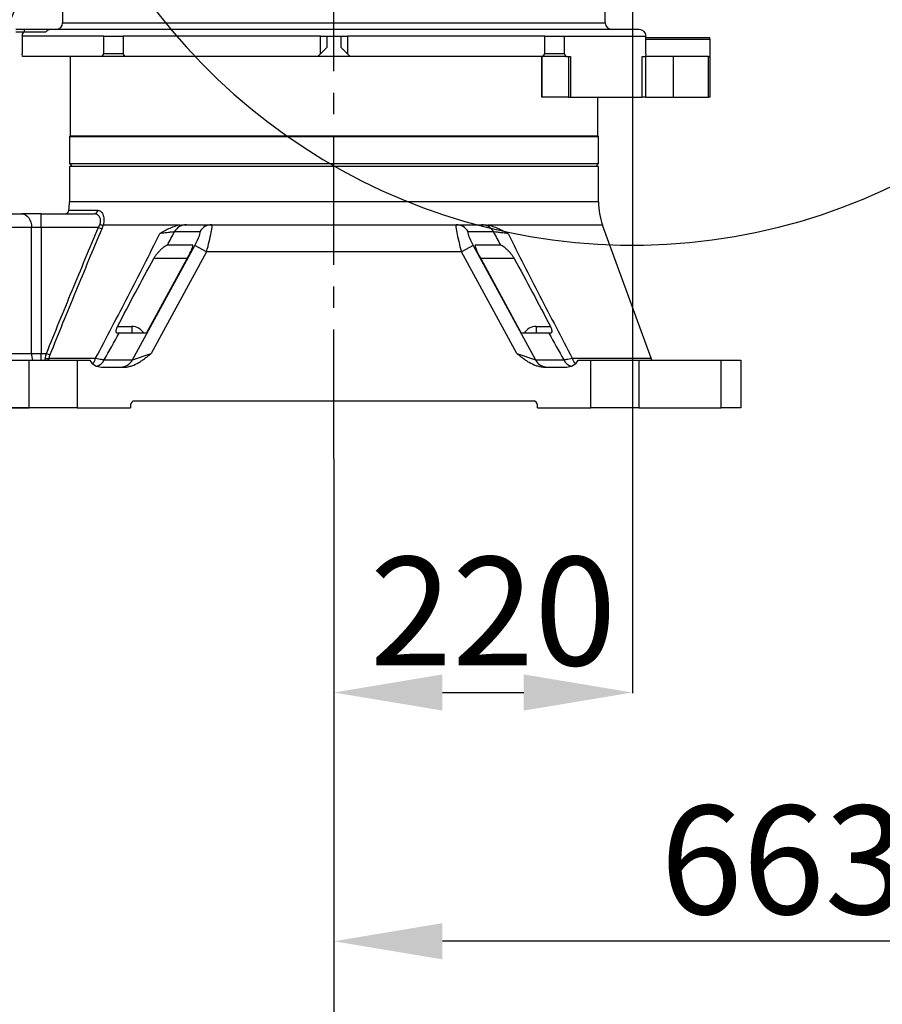
# Model space of a CAD drawing. Units: inches. Extents: x 0 to 13441, y 0 to 9502.
# Drawn here: x 3271 to 3907, y 5226 to 5952 of the extents above; entities that cross this region are included whole.
import ezdxf

# ---------------------------------------------------------------- set-up
doc = ezdxf.new("R2010")
doc.units = ezdxf.units.IN
doc.header["$MEASUREMENT"] = 0
doc.linetypes.add('CENTER2', pattern=[28.575, 19.05, -3.175, 3.175, -3.175])
doc.layers.add('3中心线层', color=1, linetype='CENTER2')
doc.layers.add('7标注层', color=4, linetype='Continuous')
doc.styles.add('宋体-标注', font='txt')
doc.dimstyles.new('ERORT2024$0', dxfattribs={"dimscale": 2, "dimtxt": 40, "dimasz": 40, "dimexe": 0.18, "dimexo": 0.0625, "dimgap": 10, "dimtad": 1, "dimdsep": 46, "dimtxsty": '宋体-标注', "dimcen": 1, "dimadec": 0, "dimazin": 0, "dimtfac": 1, "dimtdec": 4, "dimtmove": 0, "dimatfit": 1, "dimfxl": 1, "dimtolj": 1, "dimtzin": 0, "dimarcsym": 0})
doc.dimstyles.new('ERORT2024$2', dxfattribs={"dimscale": 2, "dimtxt": 40, "dimasz": 40, "dimexe": 0.18, "dimexo": 0.0625, "dimgap": 10, "dimtad": 1, "dimtih": 1, "dimtoh": 1, "dimdsep": 46, "dimtxsty": '宋体-标注', "dimcen": 1, "dimadec": 0, "dimazin": 0, "dimtfac": 1, "dimtdec": 4, "dimtix": 1, "dimtmove": 0, "dimatfit": 0, "dimfxl": 1, "dimtolj": 1, "dimtzin": 0, "dimarcsym": 0})

# ---------------------------------------------------------------- blocks, each defined once
blk = doc.blocks.new('*D14')
at = {"layer": '7标注层', "color": 0, "lineweight": -2}
for p, q in [((3722.27, 6117.32), (3722.27, 5455.5)), ((3502.27, 5628.11), (3502.27, 5455.5)), ((3582.27, 5455.86), (3642.27, 5455.86))]:
    blk.add_line(p, q, dxfattribs=at)
at = {"layer": '7标注层', "color": 0}
for points in [[(3582.27, 5469.19), (3582.27, 5442.53), (3502.27, 5455.86)], [(3642.27, 5442.53), (3642.27, 5469.19), (3722.27, 5455.86)]]:
    blk.add_solid(points, dxfattribs=at)
at = {"layer": 'Defpoints', "color": 0}
for p in [(3722.27, 6117.44), (3502.27, 5628.23), (3722.27, 5455.86)]:
    blk.add_point(p, dxfattribs=at)
at = {"layer": '7标注层', "color": 0, "insert": (3619.64, 5515.86), "char_height": 80, "attachment_point": 5, "style": '宋体-标注'}
blk.add_mtext('\\A1;220', dxfattribs=at)
blk = doc.blocks.new('*D15')
at = {"layer": '7标注层', "color": 0, "lineweight": -2}
for p, q in [((3504.05, 6228.78), (2990.67, 6228.78)), ((2991.03, 5745.78), (2991.03, 6148.78)), ((3312.92, 5665.78), (2990.67, 5665.78))]:
    blk.add_line(p, q, dxfattribs=at)
at = {"layer": '7标注层', "color": 0}
for points in [[(3004.37, 6148.78), (2977.7, 6148.78), (2991.03, 6228.78)], [(2977.7, 5745.78), (3004.37, 5745.78), (2991.03, 5665.78)]]:
    blk.add_solid(points, dxfattribs=at)
at = {"layer": 'Defpoints', "color": 0}
for p in [(2991.03, 6228.78), (3504.18, 6228.78), (3313.05, 5665.78)]:
    blk.add_point(p, dxfattribs=at)
at = {"layer": '7标注层', "color": 0, "insert": (2931.03, 5955.98), "char_height": 80, "attachment_point": 5, "rotation": 90, "style": '宋体-标注'}
blk.add_mtext('\\A1;563', dxfattribs=at)
blk = doc.blocks.new('*D20')
at = {"layer": '7标注层', "color": 0, "lineweight": -2}
for p, q in [((3247.21, 5665.78), (2993.64, 5665.78)), ((2994, 4115.45), (2994, 5585.78)), ((4535.28, 4035.45), (2993.64, 4035.45))]:
    blk.add_line(p, q, dxfattribs=at)
at = {"layer": '7标注层', "color": 0}
for points in [[(3007.33, 5585.78), (2980.66, 5585.78), (2994, 5665.78)], [(2980.66, 4115.45), (3007.33, 4115.45), (2994, 4035.45)]]:
    blk.add_solid(points, dxfattribs=at)
at = {"layer": 'Defpoints', "color": 0}
for p in [(2994, 5665.78), (3247.34, 5665.78), (4535.41, 4035.45)]:
    blk.add_point(p, dxfattribs=at)
at = {"layer": '7标注层', "color": 0, "insert": (2934, 4907.54), "char_height": 80, "attachment_point": 5, "rotation": 90, "style": '宋体-标注'}
blk.add_mtext('\\A1;\\A1;1630', dxfattribs=at)
blk = doc.blocks.new('*D21')
at = {"layer": '7标注层', "color": 0, "lineweight": -2}
for p, q in [((6252.41, 6115.46), (6252.41, 3838.26)), ((3502.27, 5628.11), (3502.27, 3838.26)), ((3582.27, 3838.62), (6172.41, 3838.62))]:
    blk.add_line(p, q, dxfattribs=at)
at = {"layer": '7标注层', "color": 0}
for points in [[(3582.27, 3851.96), (3582.27, 3825.29), (3502.27, 3838.62)], [(6172.41, 3825.29), (6172.41, 3851.96), (6252.41, 3838.62)]]:
    blk.add_solid(points, dxfattribs=at)
at = {"layer": 'Defpoints', "color": 0}
for p in [(6252.41, 6115.59), (3502.27, 5628.23), (6252.41, 3838.62)]:
    blk.add_point(p, dxfattribs=at)
at = {"layer": '7标注层', "color": 0, "insert": (4774.83, 3898.62), "char_height": 80, "attachment_point": 5, "style": '宋体-标注'}
blk.add_mtext('\\A1;\\A1;2750', dxfattribs=at)
blk = doc.blocks.new('*D22')
at = {"layer": '7标注层', "color": 0, "lineweight": -2}
for p, q in [((3722.14, 8758.92), (965.72, 8758.92)), ((966.08, 8678.92), (966.08, 5745.78)), ((3247.21, 5665.78), (965.72, 5665.78))]:
    blk.add_line(p, q, dxfattribs=at)
at = {"layer": '7标注层', "color": 0}
for points in [[(979.41, 8678.92), (952.74, 8678.92), (966.08, 8758.92)], [(952.74, 5745.78), (979.41, 5745.78), (966.08, 5665.78)]]:
    blk.add_solid(points, dxfattribs=at)
at = {"layer": 'Defpoints', "color": 0}
for p in [(3722.27, 8758.92), (966.08, 5665.78), (3247.34, 5665.78)]:
    blk.add_point(p, dxfattribs=at)
at = {"layer": '7标注层', "color": 0, "insert": (906.08, 7080.83), "char_height": 80, "attachment_point": 5, "rotation": 90, "style": '宋体-标注'}
blk.add_mtext('\\A1;\\A1;3093', dxfattribs=at)
blk = doc.blocks.new('*D23')
at = {"layer": '7标注层', "color": 0, "lineweight": -2}
for p, q in [((1261.48, 6621.98), (1261.48, 3837.9)), ((3502.27, 4035.32), (3502.27, 3837.9)), ((3422.27, 3838.26), (1341.48, 3838.26))]:
    blk.add_line(p, q, dxfattribs=at)
at = {"layer": '7标注层', "color": 0}
for points in [[(1341.48, 3851.6), (1341.48, 3824.93), (1261.48, 3838.26)], [(3422.27, 3824.93), (3422.27, 3851.6), (3502.27, 3838.26)]]:
    blk.add_solid(points, dxfattribs=at)
at = {"layer": 'Defpoints', "color": 0}
for p in [(1261.48, 6622.1), (3502.27, 4035.45), (1261.48, 3838.26)]:
    blk.add_point(p, dxfattribs=at)
at = {"layer": '7标注层', "color": 0, "insert": (2457.97, 3898.26), "char_height": 80, "attachment_point": 5, "style": '宋体-标注'}
blk.add_mtext('\\A1;\\A1;2240', dxfattribs=at)
blk = doc.blocks.new('*D24')
at = {"layer": '7标注层', "color": 0, "lineweight": -2}
for p, q in [((3722.27, 8798.08), (3722.27, 9051.05)), ((4535.5, 5415.52), (5717.88, 4233.1))]:
    blk.add_line(p, q, dxfattribs=at)
for start, end in [(23.82455, 88.37563), (316.62333, 21.18699)]:
    blk.add_arc((3722.27, 6228.78), 2821.91, start, end, dxfattribs=at)
at = {"layer": '7标注层', "color": 0}
for points in [[(3802.45, 9062.89), (3802.07, 9036.23), (3722.27, 9050.69)], [(5763.82, 4300.01), (5782.95, 4281.42), (5717.62, 4233.35)]]:
    blk.add_solid(points, dxfattribs=at)
at = {"layer": 'Defpoints', "color": 0}
for p in [(3722.27, 8797.95), (6315.86, 7340.75), (3722.27, 6228.78), (3722.27, 6117.44), (4535.41, 5415.61)]:
    blk.add_point(p, dxfattribs=at)
at = {"layer": '7标注层', "color": 0, "insert": (6329.38, 7308.66), "char_height": 80, "attachment_point": 5, "style": '宋体-标注'}
blk.add_mtext('\\A1;135%%d', dxfattribs=at)
blk = doc.blocks.new('*D50')
at = {"layer": '7标注层', "color": 0, "lineweight": -2}
for p, q in [((1884.45, 6228.66), (1884.45, 4550.04)), ((3502.27, 5628.11), (3502.27, 4550.04)), ((1964.45, 4550.4), (3422.27, 4550.4))]:
    blk.add_line(p, q, dxfattribs=at)
at = {"layer": '7标注层', "color": 0}
for points in [[(1964.45, 4563.73), (1964.45, 4537.06), (1884.45, 4550.4)], [(3422.27, 4537.06), (3422.27, 4563.73), (3502.27, 4550.4)]]:
    blk.add_solid(points, dxfattribs=at)
at = {"layer": 'Defpoints', "color": 0}
for p in [(1884.45, 6228.78), (3502.27, 5628.23), (3502.27, 4550.4)]:
    blk.add_point(p, dxfattribs=at)
at = {"layer": '7标注层', "color": 0, "insert": (2676.71, 4610.4), "char_height": 80, "attachment_point": 5, "style": '宋体-标注'}
blk.add_mtext('\\A1;\\A1;1617', dxfattribs=at)
blk = doc.blocks.new('*D53')
at = {"layer": '7标注层', "color": 0, "lineweight": -2}
for p, q in [((4165.4, 6228.66), (4165.4, 5272.11)), ((3502.27, 5628.11), (3502.27, 5272.11)), ((4085.4, 5272.47), (3582.27, 5272.47))]:
    blk.add_line(p, q, dxfattribs=at)
at = {"layer": '7标注层', "color": 0}
for points in [[(3582.27, 5285.81), (3582.27, 5259.14), (3502.27, 5272.47)], [(4085.4, 5259.14), (4085.4, 5285.81), (4165.4, 5272.47)]]:
    blk.add_solid(points, dxfattribs=at)
at = {"layer": 'Defpoints', "color": 0}
for p in [(4165.4, 6228.78), (3502.27, 5628.23), (3502.27, 5272.47)]:
    blk.add_point(p, dxfattribs=at)
at = {"layer": '7标注层', "color": 0, "insert": (3833.75, 5332.47), "char_height": 80, "attachment_point": 5, "style": '宋体-标注'}
blk.add_mtext('\\A1;\\A1;663', dxfattribs=at)

msp = doc.modelspace()

# ---------------------------------------------------------------- linework, layer by layer
at = {"color": 7, "linetype": 'Continuous', "lineweight": 25}
for p, q in [((3302.337, 5984.683), (3302.337, 5949.683)), ((3702.337, 5949.683), (3702.337, 5964.683)), ((3272.337, 5939.683), (3272.555, 5939.683)), ((3272.555, 5939.683), (3272.555, 5926.683)), ((3274.141, 5942.683), (3274.141, 5944.683)), ((3293.313, 5944.683), (3274.141, 5944.683)), ((3288.916, 5942.683), (3274.141, 5942.683)), ((3289.837, 5942.683), (3288.916, 5942.683)), ((3332.785, 5926.683), (3332.785, 5939.683)), ((3346.928, 5939.683), (3346.928, 5926.683)), ((3492.337, 5926.683), (3492.337, 5939.683)), ((3497.337, 5931.683), (3497.337, 5939.683)), ((3507.337, 5939.683), (3507.337, 5931.683)), ((3512.337, 5939.683), (3512.337, 5926.683)), ((3657.747, 5926.683), (3657.747, 5939.683)), ((3671.889, 5939.683), (3671.889, 5926.683)), ((3732.12, 5939.683), (3732.337, 5939.683)), ((3732.12, 5937.683), (3732.12, 5939.683)), ((3732.12, 5938.683), (3779.337, 5938.683)), ((3779.337, 5937.683), (3779.337, 5938.683)), ((3732.12, 5926.683), (3732.12, 5937.683)), ((3732.12, 5937.683), (3779.337, 5937.683)), ((3779.337, 5937.683), (3779.337, 5924.683)), ((3272.651, 5924.683), (3272.555, 5926.683)), ((3307.837, 5924.683), (3307.837, 5866.283)), ((3331.439, 5924.683), (3332.785, 5926.683)), ((3348.06, 5924.683), (3331.439, 5924.683)), ((3346.928, 5926.683), (3332.785, 5926.683)), ((3348.41, 5924.683), (3346.928, 5926.683)), ((3490.337, 5924.683), (3492.337, 5926.683)), ((3514.337, 5924.683), (3490.337, 5924.683)), ((3514.337, 5924.683), (3512.337, 5926.683)), ((3655.444, 5924.683), (3655.444, 5894.683)), ((3655.543, 5894.683), (3655.543, 5924.683)), ((3656.265, 5924.683), (3657.747, 5926.683)), ((3673.236, 5924.683), (3656.615, 5924.683)), ((3671.889, 5926.683), (3657.747, 5926.683)), ((3671.889, 5926.683), (3673.236, 5924.683)), ((3673.236, 5924.683), (3676.574, 5924.683)), ((3675.166, 5924.683), (3675.166, 5894.683)), ((3676.574, 5924.683), (3676.574, 5894.683)), ((3729.617, 5894.683), (3729.617, 5924.683)), ((3732.12, 5926.683), (3732.024, 5924.683)), ((3732.058, 5924.683), (3732.058, 5894.683)), ((3752.337, 5924.683), (3732.058, 5924.683)), ((3752.337, 5924.683), (3752.337, 5894.683)), ((3778.337, 5924.683), (3752.337, 5924.683)), ((3778.337, 5894.683), (3778.337, 5924.683)), ((3778.337, 5924.683), (3779.337, 5924.683)), ((3779.337, 5924.683), (3779.337, 5894.683)), ((3308.196, 5866.283), (3308.196, 5904.283)), ((3675.166, 5894.683), (3655.543, 5894.683)), ((3675.166, 5894.683), (3676.574, 5894.683)), ((3696.837, 5866.283), (3696.837, 5894.683)), ((3732.058, 5894.683), (3752.337, 5894.683)), ((3752.337, 5894.683), (3778.337, 5894.683)), ((3779.337, 5894.683), (3778.337, 5894.683)), ((3307.837, 5866.283), (3307.337, 5865.783)), ((3307.337, 5865.783), (3307.337, 5845.783)), ((3307.337, 5865.783), (3307.697, 5865.783)), ((3308.196, 5866.283), (3307.697, 5865.783)), ((3307.697, 5865.783), (3697.337, 5865.783)), ((3307.697, 5845.783), (3307.697, 5865.783)), ((3307.837, 5866.283), (3308.196, 5866.283)), ((3308.196, 5866.283), (3696.837, 5866.283)), ((3697.337, 5865.783), (3696.837, 5866.283)), ((3697.337, 5845.783), (3697.337, 5865.783)), ((3307.337, 5845.783), (3309.337, 5843.783)), ((3307.337, 5845.783), (3307.697, 5845.783)), ((3307.697, 5845.783), (3697.337, 5845.783)), ((3309.693, 5843.783), (3307.697, 5845.783)), ((3695.337, 5843.783), (3697.337, 5845.783)), ((3307.337, 5843.783), (3307.337, 5817.599)), ((3697.337, 5843.783), (3307.337, 5843.783)), ((3697.337, 5817.599), (3697.337, 5843.783)), ((3262.222, 5808.783), (3272.337, 5808.783)), ((3286.479, 5808.783), (3272.337, 5808.783)), ((3286.479, 5798.783), (3286.479, 5808.783)), ((3286.479, 5808.783), (3325.569, 5808.783)), ((3388.997, 5800.498), (3332.175, 5800.498)), ((3393.508, 5800.783), (3412.193, 5800.783)), ((3412.193, 5800.783), (3592.482, 5800.783)), ((3592.482, 5800.783), (3611.167, 5800.783)), ((3736.071, 5702.362), (3700.353, 5800.498)), ((3279.408, 5798.783), (3255.266, 5798.783)), ((3279.408, 5705.783), (3279.408, 5798.783)), ((3286.479, 5798.783), (3279.408, 5798.783)), ((3286.479, 5798.783), (3286.479, 5705.783)), ((3328.765, 5798.783), (3286.479, 5798.783)), ((3328.765, 5798.783), (3331.19, 5797.757)), ((3403.505, 5795.513), (3384.82, 5795.513)), ((3619.854, 5795.513), (3601.169, 5795.513)), ((3353.765, 5701.053), (3399.751, 5785.513)), ((3408.438, 5780.783), (3367.603, 5705.783)), ((3397.96, 5785.783), (3379.561, 5785.783)), ((3408.438, 5780.783), (3399.751, 5785.513)), ((3596.237, 5780.783), (3408.438, 5780.783)), ((3604.924, 5785.513), (3596.237, 5780.783)), ((3637.072, 5705.783), (3596.237, 5780.783)), ((3604.924, 5785.513), (3650.91, 5701.053)), ((3625.114, 5785.783), (3606.715, 5785.783)), ((3364.259, 5720.783), (3394.205, 5775.783)), ((3610.47, 5775.783), (3640.415, 5720.783)), ((3342.829, 5725.783), (3353.279, 5725.783)), ((3364.259, 5720.783), (3343.972, 5720.783)), ((3353.279, 5725.783), (3353.279, 5720.783)), ((3660.703, 5720.783), (3640.415, 5720.783)), ((3651.396, 5725.783), (3651.396, 5720.783)), ((3651.396, 5725.783), (3661.846, 5725.783)), ((3216.982, 5700.783), (3277.693, 5700.783)), ((3255.266, 5705.783), (3279.408, 5705.783)), ((3277.693, 5665.783), (3277.693, 5700.783)), ((3277.693, 5700.783), (3313.048, 5700.783)), ((3279.408, 5705.783), (3286.479, 5705.783)), ((3286.479, 5705.783), (3290.354, 5705.783)), ((3290.354, 5705.783), (3292.89, 5704.757)), ((3292.126, 5702.362), (3326.663, 5702.362)), ((3313.048, 5700.783), (3313.048, 5665.783)), ((3313.048, 5700.783), (3322.337, 5700.783)), ((3333, 5701.053), (3353.765, 5701.053)), ((3353.765, 5701.053), (3367.603, 5705.783)), ((3637.072, 5705.783), (3650.91, 5701.053)), ((3650.91, 5701.053), (3671.674, 5701.053)), ((3682.337, 5700.783), (3691.627, 5700.783)), ((3691.627, 5665.783), (3691.627, 5700.783)), ((3691.627, 5700.783), (3726.982, 5700.783)), ((3726.982, 5700.783), (3726.982, 5665.783)), ((3726.982, 5700.783), (3787.693, 5700.783)), ((3787.693, 5665.783), (3787.693, 5700.783)), ((3787.693, 5700.783), (3802.337, 5700.783)), ((3802.337, 5700.783), (3802.337, 5665.783)), ((3330.998, 5695.783), (3347.882, 5695.783)), ((3656.793, 5695.783), (3673.677, 5695.783)), ((3649.337, 5670.783), (3355.337, 5670.783)), ((3216.982, 5665.783), (3277.693, 5665.783)), ((3313.048, 5665.783), (3277.693, 5665.783)), ((3313.048, 5665.783), (3352.337, 5665.783)), ((3352.337, 5667.783), (3352.337, 5665.783)), ((3652.337, 5665.783), (3652.337, 5667.783)), ((3652.337, 5665.783), (3691.627, 5665.783)), ((3726.982, 5665.783), (3691.627, 5665.783)), ((3726.982, 5665.783), (3787.693, 5665.783)), ((3802.337, 5665.783), (3787.693, 5665.783))]:
    msp.add_line(p, q, dxfattribs=at)
at = {"color": 8, "linetype": 'Continuous', "lineweight": 25}
for p, q in [((3302.337, 5949.683), (3702.337, 5949.683)), ((3697.337, 5817.599), (3307.337, 5817.599)), ((3306.953, 5811.411), (3328.221, 5811.411)), ((3700.353, 5800.498), (3615.678, 5800.498)), ((3394.205, 5775.783), (3369.486, 5775.783)), ((3635.188, 5775.783), (3610.47, 5775.783)), ((3286.479, 5700.783), (3286.479, 5705.783)), ((3289.246, 5700.783), (3289.591, 5702.362)), ((3292.126, 5702.362), (3291.568, 5700.783)), ((3678.012, 5702.362), (3736.071, 5702.362))]:
    msp.add_line(p, q, dxfattribs=at)
at = {"color": 7, "linetype": 'Continuous', "lineweight": 25, "flags": 128}
for points in [[(3272.337, 5808.783), (3273.717, 5808.59), (3275.043, 5808.021), (3276.266, 5807.097), (3277.337, 5805.854), (3278.217, 5804.338), (3278.87, 5802.609), (3279.273, 5800.733), (3279.408, 5798.783)], [(3736.808, 5700.783), (3736.701, 5700.973), (3736.071, 5702.362)]]:
    msp.add_lwpolyline(points, dxfattribs=at)
for centre, radius, start, end in [((3722.268, 6228.782), 2530.14, 314.998961, 160.00069), ((3722.332, 6228.722), 443.07, 202.719734, 47.7653), ((4535.408, 5415.613), 1380.166, 152.280007, 314.998961)]:
    msp.add_arc(centre, radius, start, end)
at = {"color": 7, "linetype": 'Continuous', "lineweight": 25}
for centre, radius, start, end in [((3297.337, 5949.683), 5, 270, 0), ((3707.337, 5949.683), 5, 180, 270), ((3277.337, 5939.683), 5, 142.469436, 180), ((3727.337, 5939.683), 5, 0, 90), ((3257.337, 5817.599), 50, 352.891303, 0), ((3747.337, 5817.599), 50, 180, 200), ((3303.976, 5811.783), 3, 270, 352.891303), ((3325.424, 5811.582), 2.803, 272.960583, 356.515615), ((3332.308, 5808.972), 8.475, 252.449998, 269.101045), ((3393.536, 5790.94), 9.843, 90.166817, 152.316771), ((3412.222, 5790.94), 9.843, 90.166817, 152.316771), ((3592.453, 5790.94), 9.843, 27.683229, 89.833183), ((3611.138, 5790.94), 9.843, 27.683229, 89.833183), ((3290.858, 5707.236), 5.036, 255.419954, 284.580046), ((3330.998, 5705.783), 10, 210, 270), ((3345.049, 5705.625), 9.843, 270.166817, 332.316771), ((3659.626, 5705.625), 9.843, 207.683229, 269.833183), ((3673.677, 5705.783), 10, 270, 330), ((3355.337, 5667.783), 3, 90, 180), ((3649.337, 5667.783), 3, 0, 90)]:
    msp.add_arc(centre, radius, start, end, dxfattribs=at)
at = {"color": 8, "linetype": 'Continuous', "lineweight": 25}
for centre, radius, start, end in [((3292.697, 5705.711), 13.289, 179.689773, 201.767394), ((3316.577, 5704.96), 10.415, 319.44946, 345.55653), ((3324.244, 5705.665), 9.897, 290.017842, 332.220387), ((3680.431, 5705.665), 9.897, 207.779613, 249.982158), ((3688.098, 5704.96), 10.415, 194.44347, 220.55054)]:
    msp.add_arc(centre, radius, start, end, dxfattribs=at)
at = {"color": 7, "linetype": 'Continuous', "lineweight": 25}
for centre, major_axis, ratio, start_param, end_param in [((3406.748, 5780.783), (5.48, 19.995), 0.0786233, 4.7339326, 6.304729), ((3597.926, 5780.783), (-5.48, 19.995), 0.0786233, 6.2616417, 7.832438), ((3391.318, 5854.66), (202.805, 381.828), 0.0513231, 4.5583273, 4.5841669), ((3398.061, 5785.513), (5.552, 9.974), 0.1296755, 4.7844497, 6.355246), ((3606.614, 5785.513), (-5.552, 9.974), 0.1296755, 6.2111246, 7.7819209), ((3613.357, 5854.66), (-202.805, 381.828), 0.0513231, 1.6990184, 1.724858), ((3392.515, 5775.783), (5.552, 9.974), 0.1296755, 4.7844497, 6.355246), ((3612.16, 5775.783), (-5.552, 9.974), 0.1296755, 6.2111246, 7.7819209), ((3391.318, 5854.66), (202.805, 381.828), 0.0513231, 4.3257814, 4.381544), ((3613.357, 5854.66), (-202.805, 381.828), 0.0513231, 1.9016413, 1.9574039)]:
    msp.add_ellipse(centre, major_axis=major_axis, ratio=ratio, start_param=start_param, end_param=end_param, dxfattribs=at)
at = {"color": 8, "linetype": 'Continuous', "lineweight": 25}
for centre, start_param, end_param in [((3353.279, 5715.783), 0.5235988, 1.5707963), ((3651.396, 5715.783), 1.5707963, 2.6179939)]:
    msp.add_ellipse(centre, major_axis=(10.142, 0), ratio=0.9860218, start_param=start_param, end_param=end_param, dxfattribs=at)
at = {"color": 7, "linetype": 'Continuous', "lineweight": 25}
for points in [[(3274.141, 5944.683), (3273.494, 5944.683), (3272.199, 5944.683), (3270.275, 5944.683), (3268.675, 5944.683), (3268.138, 5944.683), (3267.869, 5944.683)], [(3274.141, 5942.683), (3273.494, 5942.683), (3272.199, 5942.683), (3270.275, 5942.683), (3268.675, 5942.683), (3268.138, 5942.683), (3267.869, 5942.683)], [(3332.785, 5939.683), (3329.247, 5939.683), (3322.17, 5939.683), (3312.655, 5939.683), (3304.005, 5939.683), (3296.339, 5939.683), (3289.672, 5939.683), (3284.044, 5939.683), (3279.475, 5939.683), (3276.015, 5939.683), (3273.577, 5939.683), (3272.896, 5939.683), (3272.555, 5939.683)], [(3727.337, 5944.683), (3727.205, 5944.683), (3726.94, 5944.683), (3724.872, 5944.683), (3721.594, 5944.683), (3717.005, 5944.683), (3711.163, 5944.683), (3704.096, 5944.683), (3695.846, 5944.683), (3686.461, 5944.683), (3675.997, 5944.683), (3664.514, 5944.683), (3652.081, 5944.683), (3638.769, 5944.683), (3624.657, 5944.683), (3609.829, 5944.683), (3594.369, 5944.683), (3578.371, 5944.683), (3561.926, 5944.683), (3545.132, 5944.683), (3528.087, 5944.683), (3510.891, 5944.683), (3493.645, 5944.683), (3476.449, 5944.683), (3459.406, 5944.683), (3442.614, 5944.683), (3426.173, 5944.683), (3410.178, 5944.683), (3394.724, 5944.683), (3379.9, 5944.683), (3365.795, 5944.683), (3352.49, 5944.683), (3340.063, 5944.683), (3328.59, 5944.683), (3318.129, 5944.683), (3308.772, 5944.683), (3300.462, 5944.683), (3295.93, 5944.683), (3293.663, 5944.683)], [(3332.785, 5939.683), (3335.066, 5939.683), (3339.626, 5939.683), (3344.494, 5939.683), (3346.928, 5939.683)], [(3492.337, 5939.683), (3486.993, 5939.683), (3476.303, 5939.683), (3460.409, 5939.683), (3444.716, 5939.683), (3429.304, 5939.683), (3414.248, 5939.683), (3399.623, 5939.683), (3385.495, 5939.683), (3371.951, 5939.683), (3358.988, 5939.683), (3350.948, 5939.683), (3346.928, 5939.683)], [(3492.337, 5939.683), (3495.671, 5939.683), (3502.337, 5939.683), (3509.004, 5939.683), (3512.337, 5939.683)], [(3657.747, 5939.683), (3653.727, 5939.683), (3645.686, 5939.683), (3632.724, 5939.683), (3619.18, 5939.683), (3605.051, 5939.683), (3590.426, 5939.683), (3575.37, 5939.683), (3559.959, 5939.683), (3544.266, 5939.683), (3528.372, 5939.683), (3517.682, 5939.683), (3512.337, 5939.683)], [(3657.747, 5939.683), (3660.181, 5939.683), (3665.049, 5939.683), (3669.609, 5939.683), (3671.889, 5939.683)], [(3671.889, 5939.683), (3675.428, 5939.683), (3682.504, 5939.683), (3692.02, 5939.683), (3700.669, 5939.683), (3708.336, 5939.683), (3715.003, 5939.683), (3720.63, 5939.683), (3725.199, 5939.683), (3728.66, 5939.683), (3731.098, 5939.683), (3731.779, 5939.683), (3732.12, 5939.683)], [(3331.439, 5924.683), (3328.021, 5924.683), (3321.185, 5924.683), (3311.984, 5924.683), (3303.608, 5924.683), (3296.168, 5924.683), (3289.68, 5924.683), (3284.181, 5924.683), (3279.686, 5924.683), (3276.245, 5924.683), (3273.775, 5924.683), (3273.026, 5924.683), (3272.651, 5924.683)], [(3490.337, 5924.683), (3485.129, 5924.683), (3474.712, 5924.683), (3459.229, 5924.683), (3443.942, 5924.683), (3428.927, 5924.683), (3414.252, 5924.683), (3399.986, 5924.683), (3386.191, 5924.683), (3372.948, 5924.683), (3360.254, 5924.683), (3352.358, 5924.683), (3348.41, 5924.683)], [(3656.265, 5924.683), (3652.317, 5924.683), (3644.421, 5924.683), (3631.726, 5924.683), (3618.484, 5924.683), (3604.689, 5924.683), (3590.423, 5924.683), (3575.748, 5924.683), (3560.733, 5924.683), (3545.446, 5924.683), (3529.963, 5924.683), (3519.546, 5924.683), (3514.337, 5924.683)], [(3729.617, 5924.683), (3729.697, 5924.683), (3729.859, 5924.683), (3730.402, 5924.683), (3731.126, 5924.683), (3731.747, 5924.683), (3732.058, 5924.683)], [(3676.574, 5894.683), (3679.978, 5894.683), (3686.788, 5894.683), (3695.881, 5894.683), (3704.097, 5894.683), (3711.316, 5894.683), (3717.532, 5894.683), (3722.681, 5894.683), (3726.841, 5894.683), (3728.691, 5894.683), (3729.617, 5894.683)], [(3732.058, 5894.683), (3731.747, 5894.683), (3731.126, 5894.683), (3730.402, 5894.683), (3729.859, 5894.683), (3729.697, 5894.683), (3729.617, 5894.683)], [(3328.765, 5798.783), (3329.144, 5799.47), (3329.476, 5800.172), (3329.752, 5800.891)], [(3332.175, 5800.498), (3331.902, 5799.575), (3331.571, 5798.662), (3331.19, 5797.757)], [(3388.997, 5800.498), (3390.108, 5800.682), (3391.214, 5800.783), (3392.313, 5800.783)], [(3392.313, 5800.783), (3392.827, 5800.783), (3393.226, 5800.783), (3393.508, 5800.783)], [(3611.167, 5800.783), (3611.448, 5800.783), (3611.847, 5800.783), (3612.361, 5800.783)], [(3612.361, 5800.783), (3613.461, 5800.783), (3614.567, 5800.682), (3615.678, 5800.498)], [(3379.561, 5785.783), (3379.498, 5785.783), (3379.426, 5785.783), (3379.347, 5785.783)], [(3625.327, 5785.783), (3625.248, 5785.783), (3625.177, 5785.783), (3625.114, 5785.783)], [(3343.972, 5720.783), (3343.684, 5720.783), (3343.239, 5720.783), (3342.65, 5720.783)]]:
    msp.add_open_spline(points, degree=3, dxfattribs=at)
for points, knots in [([(3293.663, 5944.683), (3293.244, 5944.65), (3292.505, 5944.592), (3291.454, 5944.157), (3290.551, 5943.555), (3290.068, 5942.965), (3289.837, 5942.683)], [0, 0, 0, 0, 0.2833777, 0.49961636, 0.76009531, 1, 1, 1, 1]), ([(3497.337, 5931.683), (3496.717, 5931.062), (3495.472, 5929.817), (3494.044, 5928.389), (3493.147, 5927.492), (3492.676, 5927.021), (3492.389, 5926.734), (3492.354, 5926.699), (3492.337, 5926.683)], [0, 0, 0, 0, 0.2758957, 0.5535498, 0.6814634, 0.7980888, 0.9036251, 1, 1, 1, 1]), ([(3512.337, 5926.683), (3512.321, 5926.699), (3512.286, 5926.734), (3511.998, 5927.021), (3511.528, 5927.492), (3510.631, 5928.389), (3509.203, 5929.817), (3507.958, 5931.062), (3507.337, 5931.683)], [0, 0, 0, 0, 0.0963749, 0.2019112, 0.3185366, 0.4464502, 0.7241043, 1, 1, 1, 1]), ([(3329.752, 5800.891), (3329.862, 5801.178), (3329.957, 5801.467), (3330.111, 5802.045), (3330.17, 5802.33), (3330.252, 5802.893), (3330.275, 5803.17), (3330.287, 5803.716), (3330.275, 5803.987), (3330.19, 5804.767), (3330.07, 5805.239), (3329.818, 5805.885), (3329.721, 5806.091), (3329.509, 5806.477), (3329.395, 5806.657), (3329.032, 5807.158), (3328.763, 5807.445), (3328.331, 5807.813), (3328.182, 5807.926), (3327.874, 5808.13), (3327.716, 5808.222), (3326.92, 5808.626), (3326.253, 5808.783), (3325.569, 5808.783)], [0, 0, 0, 0, 0.0625, 0.0625, 0.125, 0.125, 0.1875, 0.1875, 0.25, 0.25, 0.375, 0.375, 0.4375, 0.4375, 0.5, 0.5, 0.625, 0.625, 0.6875, 0.6875, 0.75, 0.75, 1, 1, 1, 1]), ([(3328.221, 5811.411), (3328.583, 5811.411), (3328.936, 5811.348), (3329.626, 5811.099), (3329.963, 5810.914), (3330.452, 5810.538), (3330.612, 5810.396), (3330.919, 5810.084), (3331.067, 5809.913), (3331.492, 5809.357), (3331.75, 5808.927), (3332.199, 5807.938), (3332.386, 5807.384), (3332.656, 5806.191), (3332.742, 5805.547), (3332.792, 5804.171), (3332.757, 5803.461), (3332.56, 5802.002), (3332.397, 5801.248), (3332.175, 5800.498)], [0, 0, 0, 0, 0.125, 0.125, 0.25, 0.25, 0.3125, 0.3125, 0.375, 0.375, 0.5, 0.5, 0.625, 0.625, 0.75, 0.75, 0.875, 0.875, 1, 1, 1, 1]), ([(3388.997, 5800.498), (3387.689, 5800.282), (3386.399, 5799.955), (3383.848, 5799.138), (3382.588, 5798.648), (3380.09, 5797.544), (3378.853, 5796.931), (3377.014, 5795.947), (3376.404, 5795.609), (3375.496, 5795.09), (3375.043, 5794.828), (3374.591, 5794.561), (3374.291, 5794.382), (3374.14, 5794.292), (3373.991, 5794.203)], [0, 0, 0, 0, 0.25, 0.25, 0.5, 0.5, 0.75, 0.75, 0.875, 0.875, 0.9375, 0.96875, 0.96875, 1, 1, 1, 1]), ([(3615.678, 5800.498), (3616.986, 5800.282), (3618.275, 5799.955), (3620.826, 5799.138), (3622.087, 5798.648), (3624.585, 5797.544), (3625.822, 5796.931), (3627.661, 5795.947), (3628.27, 5795.609), (3629.179, 5795.09), (3629.632, 5794.828), (3630.083, 5794.561), (3630.384, 5794.382), (3630.535, 5794.292), (3630.683, 5794.203)], [0, 0, 0, 0, 0.25, 0.25, 0.5, 0.5, 0.75, 0.75, 0.875, 0.875, 0.9375, 0.96875, 0.96875, 1, 1, 1, 1]), ([(3290.354, 5705.783), (3296.645, 5721.328), (3302.981, 5736.856), (3315.773, 5767.86), (3322.229, 5783.338), (3328.765, 5798.783)], [0, 0, 0, 0, 0.5, 0.5, 1, 1, 1, 1]), ([(3331.19, 5797.757), (3324.676, 5782.31), (3318.241, 5766.832), (3305.485, 5735.827), (3299.166, 5720.301), (3292.89, 5704.757)], [0, 0, 0, 0, 0.5, 0.5, 1, 1, 1, 1]), ([(3326.663, 5702.362), (3334.701, 5717.582), (3342.665, 5732.85), (3358.451, 5763.483), (3366.263, 5778.828), (3373.991, 5794.203)], [0, 0, 0, 0, 0.5, 0.5, 1, 1, 1, 1]), ([(3384.82, 5795.513), (3384.515, 5795.485), (3384.034, 5795.434), (3383.062, 5795.323), (3382.696, 5795.281), (3381.892, 5795.186), (3381.452, 5795.134), (3380.032, 5794.962), (3378.967, 5794.831), (3376.631, 5794.538), (3375.36, 5794.378), (3373.991, 5794.203)], [0, 0, 0, 0, 0.25, 0.25, 0.375, 0.375, 0.5, 0.5, 0.75, 0.75, 1, 1, 1, 1]), ([(3630.683, 5794.203), (3629.315, 5794.378), (3628.034, 5794.54), (3625.667, 5794.836), (3624.599, 5794.967), (3623.19, 5795.137), (3622.751, 5795.19), (3621.954, 5795.284), (3621.595, 5795.325), (3620.639, 5795.434), (3620.159, 5795.485), (3619.854, 5795.513)], [0, 0, 0, 0, 0.25, 0.25, 0.5, 0.5, 0.625, 0.625, 0.75, 0.75, 1, 1, 1, 1]), ([(3630.683, 5794.203), (3638.412, 5778.828), (3646.223, 5763.484), (3662.009, 5732.852), (3669.974, 5717.582), (3678.012, 5702.362)], [0, 0, 0, 0, 0.5, 0.5, 1, 1, 1, 1]), ([(3369.486, 5775.783), (3369.864, 5776.473), (3370.272, 5777.127), (3371.132, 5778.381), (3371.584, 5778.98), (3372.288, 5779.844), (3372.528, 5780.126), (3373.006, 5780.672), (3373.246, 5780.936), (3373.967, 5781.705), (3374.448, 5782.186), (3375.165, 5782.862), (3375.402, 5783.079), (3375.866, 5783.491), (3376.094, 5783.688), (3376.762, 5784.246), (3377.188, 5784.578), (3377.981, 5785.146), (3378.336, 5785.373), (3378.787, 5785.613), (3378.925, 5785.676), (3379.164, 5785.76), (3379.265, 5785.783), (3379.347, 5785.783)], [0, 0, 0, 0, 0.125, 0.125, 0.25, 0.25, 0.3125, 0.3125, 0.375, 0.375, 0.5, 0.5, 0.5625, 0.5625, 0.625, 0.625, 0.75, 0.75, 0.875, 0.875, 0.9375, 0.9375, 1, 1, 1, 1]), ([(3625.327, 5785.783), (3625.492, 5785.783), (3625.732, 5785.695), (3626.181, 5785.457), (3626.347, 5785.359), (3626.701, 5785.134), (3626.888, 5785.006), (3627.475, 5784.586), (3627.901, 5784.255), (3628.804, 5783.502), (3629.269, 5783.089), (3630.214, 5782.198), (3630.694, 5781.719), (3631.418, 5780.947), (3631.661, 5780.68), (3632.139, 5780.136), (3632.375, 5779.857), (3633.074, 5779), (3633.527, 5778.402), (3634.394, 5777.141), (3634.811, 5776.472), (3635.188, 5775.783)], [0, 0, 0, 0, 0.125, 0.125, 0.1875, 0.1875, 0.25, 0.25, 0.375, 0.375, 0.5, 0.5, 0.625, 0.625, 0.6875, 0.6875, 0.75, 0.75, 0.875, 0.875, 1, 1, 1, 1]), ([(3342.829, 5725.783), (3347.19, 5734.159), (3351.585, 5742.519), (3360.466, 5759.188), (3364.953, 5767.498), (3369.486, 5775.783)], [0, 0, 0, 0, 0.5, 0.5, 1, 1, 1, 1]), ([(3635.188, 5775.783), (3639.722, 5767.498), (3644.208, 5759.188), (3653.09, 5742.518), (3657.485, 5734.159), (3661.846, 5725.783)], [0, 0, 0, 0, 0.5, 0.5, 1, 1, 1, 1]), ([(3342.65, 5720.783), (3342.532, 5720.783), (3342.424, 5720.813), (3342.278, 5720.905), (3342.232, 5720.944), (3342.145, 5721.038), (3342.104, 5721.093), (3341.995, 5721.281), (3341.937, 5721.436), (3341.876, 5721.715), (3341.86, 5721.817), (3341.837, 5722.033), (3341.825, 5722.26), (3341.834, 5722.511), (3341.853, 5722.773), (3341.869, 5722.911), (3341.932, 5723.336), (3341.997, 5723.631), (3342.126, 5724.088), (3342.175, 5724.243), (3342.282, 5724.553), (3342.34, 5724.708), (3342.528, 5725.171), (3342.671, 5725.48), (3342.829, 5725.783)], [0, 0, 0, 0, 0.125, 0.125, 0.1875, 0.1875, 0.25, 0.25, 0.375, 0.375, 0.4375, 0.4375, 0.5, 0.5625, 0.5625, 0.625, 0.625, 0.75, 0.75, 0.8125, 0.8125, 0.875, 0.875, 1, 1, 1, 1]), ([(3662.024, 5720.783), (3661.731, 5720.783), (3661.472, 5720.783), (3661.03, 5720.783), (3660.846, 5720.783), (3660.703, 5720.783)], [0, 0, 0, 0, 0.5, 0.5, 1, 1, 1, 1]), ([(3661.846, 5725.783), (3662.003, 5725.48), (3662.145, 5725.175), (3662.395, 5724.559), (3662.504, 5724.245), (3662.676, 5723.638), (3662.741, 5723.345), (3662.805, 5722.922), (3662.82, 5722.783), (3662.841, 5722.519), (3662.845, 5722.394), (3662.844, 5722.153), (3662.838, 5722.039), (3662.816, 5721.823), (3662.8, 5721.721), (3662.739, 5721.44), (3662.681, 5721.284), (3662.534, 5721.031), (3662.447, 5720.938), (3662.252, 5720.814), (3662.143, 5720.783), (3662.024, 5720.783)], [0, 0, 0, 0, 0.125, 0.125, 0.25, 0.25, 0.375, 0.375, 0.4375, 0.4375, 0.5, 0.5, 0.5625, 0.5625, 0.625, 0.625, 0.75, 0.75, 0.875, 0.875, 1, 1, 1, 1]), ([(3289.591, 5702.362), (3289.68, 5702.923), (3289.789, 5703.488), (3290.044, 5704.628), (3290.19, 5705.203), (3290.354, 5705.783)], [0, 0, 0, 0, 0.5, 0.5, 1, 1, 1, 1]), ([(3292.89, 5704.757), (3292.728, 5704.356), (3292.583, 5703.956), (3292.328, 5703.158), (3292.217, 5702.76), (3292.126, 5702.362)], [0, 0, 0, 0, 0.5, 0.5, 1, 1, 1, 1]), ([(3326.663, 5702.362), (3327.498, 5702.208), (3328.26, 5702.065), (3329.639, 5701.799), (3330.255, 5701.676), (3331.335, 5701.454), (3331.79, 5701.355), (3332.527, 5701.184), (3332.808, 5701.112), (3333, 5701.053)], [0, 0, 0, 0, 0.25, 0.25, 0.5, 0.5, 0.75, 0.75, 1, 1, 1, 1]), ([(3347.882, 5695.783), (3348.831, 5695.783), (3349.766, 5695.876), (3351.149, 5696.13), (3351.607, 5696.233), (3352.518, 5696.475), (3352.971, 5696.615), (3355.201, 5697.38), (3356.873, 5698.215), (3359.287, 5699.648), (3360.077, 5700.157), (3361.631, 5701.216), (3362.394, 5701.765), (3363.903, 5702.886), (3364.648, 5703.459), (3365.759, 5704.326), (3366.129, 5704.617), (3366.866, 5705.199), (3367.236, 5705.491), (3367.603, 5705.783)], [0, 0, 0, 0, 0.125, 0.125, 0.1875, 0.1875, 0.25, 0.25, 0.5, 0.5, 0.625, 0.625, 0.75, 0.75, 0.875, 0.875, 0.9375, 0.9375, 1, 1, 1, 1]), ([(3656.793, 5695.783), (3655.843, 5695.783), (3654.909, 5695.876), (3653.526, 5696.13), (3653.068, 5696.233), (3652.157, 5696.475), (3651.703, 5696.615), (3649.473, 5697.38), (3647.802, 5698.215), (3645.388, 5699.648), (3644.598, 5700.157), (3643.043, 5701.216), (3642.28, 5701.765), (3640.772, 5702.886), (3640.027, 5703.459), (3638.915, 5704.326), (3638.546, 5704.617), (3637.808, 5705.199), (3637.439, 5705.491), (3637.072, 5705.783)], [0, 0, 0, 0, 0.125, 0.125, 0.1875, 0.1875, 0.25, 0.25, 0.5, 0.5, 0.625, 0.625, 0.75, 0.75, 0.875, 0.875, 0.9375, 0.9375, 1, 1, 1, 1]), ([(3671.674, 5701.053), (3671.866, 5701.112), (3672.148, 5701.184), (3672.702, 5701.313), (3672.909, 5701.359), (3673.366, 5701.458), (3673.614, 5701.511), (3674.418, 5701.676), (3675.032, 5701.798), (3676.41, 5702.064), (3677.178, 5702.208), (3678.012, 5702.362)], [0, 0, 0, 0, 0.25, 0.25, 0.375, 0.375, 0.5, 0.5, 0.75, 0.75, 1, 1, 1, 1])]:
    msp.add_open_spline(points, degree=3, knots=knots, dxfattribs=at)
at = {"layer": '3中心线层', "ltscale": 5}
msp.add_line((3502.268, 5628.234), (3502.268, 6042.385), dxfattribs=at)

# ---------------------------------------------------------------- dimensions: what is measured, and where the dimension line sits
at = {"layer": '7标注层'}
dim = msp.add_angular_dim_2l(base=(6315.857, 7340.749), line1=((3722.268, 6228.782), (4535.408, 5415.613)), line2=((3722.268, 6117.444), (3722.268, 8797.951)), dimstyle='ERORT2024$2', dxfattribs=at)
dim.commit()
dim.dimension.update_dxf_attribs({"geometry": '*D24', "text_midpoint": (6329.382, 7308.656)})
for base, p1, text, picture, middle in [((966.076, 5665.783), (3722.268, 8758.922), '\\A1;3093', '*D22', (966.076, 7080.832)), ((2993.996, 5665.783), (4535.408, 4035.447), '\\A1;1630', '*D20', (2993.996, 4907.536))]:
    dim = msp.add_linear_dim(base=base, p1=p1, p2=(3247.337, 5665.783), angle=90, text=text, dimstyle='ERORT2024$0', override={"dimtxsty": '宋体-标注'}, dxfattribs=at)
    dim.commit()
    dim.dimension.update_dxf_attribs({"geometry": picture, "text_midpoint": middle, "dimtype": 160})
for base, p1, p2, text, picture, middle in [((1261.479, 3838.264), (3502.268, 4035.447), (1261.479, 6622.103), '\\A1;2240', '*D23', (2457.967, 3838.264)), ((3502.268, 4550.395), (1884.448, 6228.782), (3502.268, 5628.234), '\\A1;1617', '*D50', (2676.711, 4550.395)), ((3502.268, 5272.475), (4165.402, 6228.782), (3502.268, 5628.234), '\\A1;663', '*D53', (3833.747, 5272.475)), ((6252.408, 3838.624), (3502.268, 5628.234), (6252.408, 6115.588), '\\A1;2750', '*D21', (4774.834, 3838.624))]:
    dim = msp.add_linear_dim(base=base, p1=p1, p2=p2, text=text, dimstyle='ERORT2024$0', override={"dimtxsty": '宋体-标注'}, dxfattribs=at)
    dim.commit()
    dim.dimension.update_dxf_attribs({"geometry": picture, "text_midpoint": middle, "dimtype": 160})
dim = msp.add_linear_dim(base=(2991.034, 6228.782), p1=(3313.048, 5665.783), p2=(3504.179, 6228.782), angle=90, dimstyle='ERORT2024$0', dxfattribs=at)
dim.commit()
dim.dimension.update_dxf_attribs({"geometry": '*D15', "text_midpoint": (2991.034, 5955.983), "dimtype": 160})
dim = msp.add_linear_dim(base=(3722.268, 5455.858), p1=(3502.268, 5628.234), p2=(3722.268, 6117.444), dimstyle='ERORT2024$0', dxfattribs=at)
dim.commit()
dim.dimension.update_dxf_attribs({"geometry": '*D14', "text_midpoint": (3619.639, 5455.858), "dimtype": 160})

doc.saveas('drawing.dxf')
